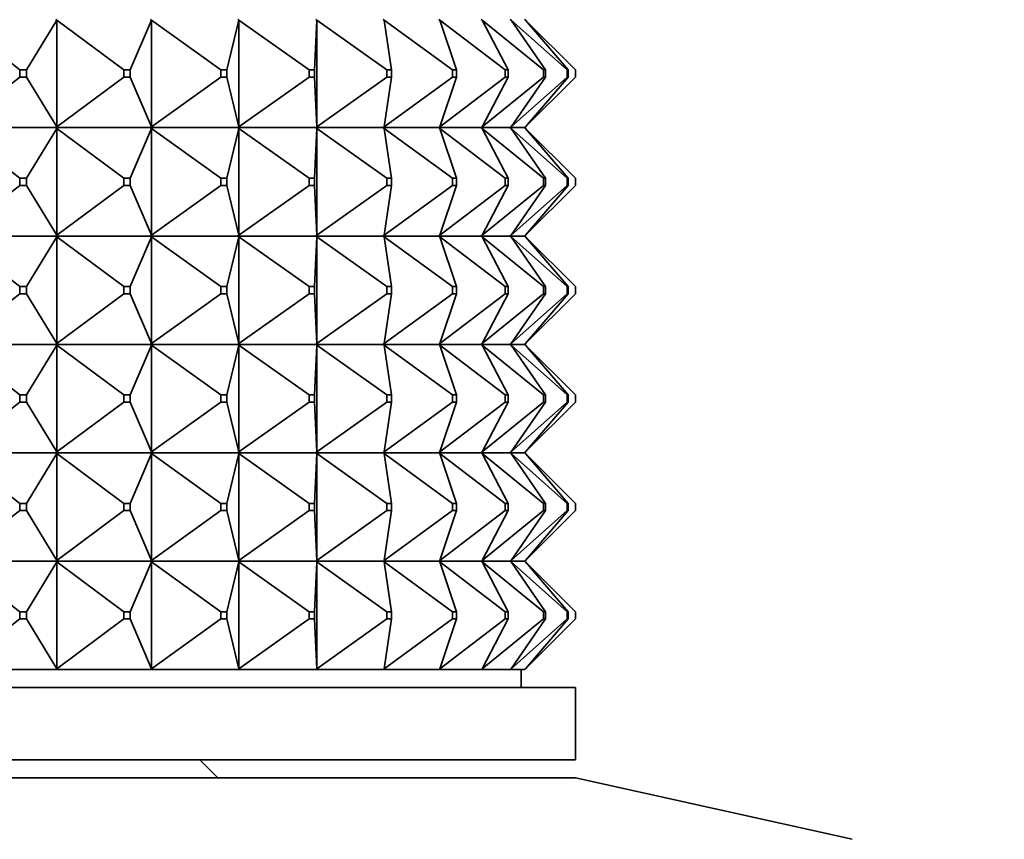
# Model space of a CAD drawing. Units: millimetres. Extents: x 0 to 1478, y 0 to 1758.
# Drawn here: x 558 to 585, y 1078 to 1100 of the extents above; entities that cross this region are included whole.
import ezdxf
from ezdxf import colors
from ezdxf.entities.mleader import LeaderData, LeaderLine
from ezdxf.math import Vec2, Vec3

# ---------------------------------------------------------------- set-up
doc = ezdxf.new("R2010")
doc.units = ezdxf.units.MM
doc.layers.add('DV1_Défaut', color=7, linetype='Continuous')
doc.layers.add('Défaut', color=7, linetype='Continuous')

# ---------------------------------------------------------------- blocks, each defined once
blk = doc.blocks.new('_DOT')
at = {"color": 0}
blk.add_line((0, 0), (-1, 0), dxfattribs=at)
at = {"color": 0, "const_width": 0.333}
blk.add_lwpolyline([(-0.1665, 0, 1), (0.1665, 0, 1)], format="xyb", close=True, dxfattribs=at)
blk = doc.blocks.new('SE')
at = {"layer": 'DV1_Défaut', "color": 7, "linetype": 'Continuous', "lineweight": 35}
for p, q in [((558.057, 1098.977), (556.296, 1100.356)), ((558.245, 1098.977), (559.083, 1100.356)), ((559.083, 1100.356), (559.055, 1100.377)), ((559.055, 1100.374), (559.083, 1100.356)), ((559.083, 1100.356), (559.083, 1097.399)), ((560.942, 1098.977), (559.083, 1100.356)), ((561.119, 1098.977), (561.709, 1100.356)), ((561.709, 1100.356), (561.68, 1100.377)), ((561.68, 1100.374), (561.709, 1100.356)), ((561.709, 1100.356), (561.709, 1097.399)), ((563.631, 1098.977), (561.709, 1100.356)), ((563.794, 1098.977), (564.126, 1100.356)), ((564.126, 1100.356), (564.096, 1100.377)), ((564.096, 1100.374), (564.126, 1100.356)), ((564.126, 1100.356), (564.126, 1097.399)), ((566.075, 1098.977), (564.126, 1100.356)), ((566.221, 1098.977), (566.287, 1100.356)), ((566.287, 1100.356), (566.258, 1100.377)), ((566.258, 1100.374), (566.287, 1100.356)), ((566.287, 1100.356), (566.287, 1097.399)), ((568.227, 1098.977), (566.287, 1100.356)), ((568.154, 1100.356), (568.125, 1100.377)), ((568.125, 1100.374), (568.154, 1100.356)), ((570.049, 1098.977), (568.154, 1100.356)), ((568.353, 1098.977), (568.154, 1100.356)), ((569.691, 1100.356), (569.663, 1100.377)), ((569.663, 1100.374), (569.691, 1100.356)), ((571.505, 1098.977), (569.691, 1100.356)), ((570.153, 1098.977), (569.691, 1100.356)), ((570.869, 1100.356), (570.843, 1100.377)), ((570.843, 1100.374), (570.869, 1100.356)), ((572.569, 1098.977), (570.869, 1100.356)), ((571.585, 1098.977), (570.869, 1100.356)), ((571.667, 1100.356), (571.644, 1100.377)), ((571.644, 1100.374), (571.667, 1100.356)), ((573.221, 1098.977), (571.667, 1100.356)), ((572.623, 1098.977), (571.667, 1100.356)), ((572.07, 1100.356), (572.049, 1100.377)), ((572.049, 1100.374), (572.07, 1100.356)), ((572.07, 1100.356), (572.052, 1100.377)), ((573.449, 1098.977), (572.07, 1100.356)), ((573.248, 1098.977), (572.07, 1100.356)), ((558.057, 1098.977), (558.245, 1098.977)), ((558.057, 1098.777), (558.057, 1098.977)), ((558.245, 1098.977), (558.245, 1098.777)), ((560.942, 1098.977), (561.119, 1098.977)), ((560.942, 1098.777), (560.942, 1098.977)), ((561.119, 1098.977), (561.119, 1098.777)), ((563.631, 1098.977), (563.794, 1098.977)), ((563.631, 1098.777), (563.631, 1098.977)), ((563.794, 1098.977), (563.794, 1098.777)), ((566.075, 1098.977), (566.221, 1098.977)), ((566.075, 1098.777), (566.075, 1098.977)), ((566.221, 1098.977), (566.221, 1098.777)), ((568.227, 1098.977), (568.353, 1098.977)), ((568.227, 1098.777), (568.227, 1098.977)), ((568.353, 1098.977), (568.353, 1098.777)), ((570.049, 1098.977), (570.153, 1098.977)), ((570.049, 1098.777), (570.049, 1098.977)), ((570.153, 1098.977), (570.153, 1098.777)), ((571.505, 1098.977), (571.585, 1098.977)), ((571.505, 1098.777), (571.505, 1098.977)), ((571.585, 1098.977), (571.585, 1098.777)), ((572.569, 1098.977), (572.623, 1098.977)), ((572.569, 1098.777), (572.569, 1098.977)), ((572.623, 1098.977), (572.623, 1098.777)), ((573.221, 1098.977), (573.248, 1098.977)), ((573.221, 1098.777), (573.221, 1098.977)), ((573.248, 1098.977), (573.248, 1098.777)), ((573.449, 1098.777), (573.449, 1098.977)), ((556.296, 1097.399), (558.057, 1098.777)), ((558.245, 1098.777), (558.057, 1098.777)), ((559.083, 1097.399), (558.245, 1098.777)), ((559.083, 1097.399), (560.942, 1098.777)), ((561.119, 1098.777), (560.942, 1098.777)), ((561.709, 1097.399), (561.119, 1098.777)), ((561.709, 1097.399), (563.631, 1098.777)), ((563.794, 1098.777), (563.631, 1098.777)), ((564.126, 1097.399), (563.794, 1098.777)), ((564.126, 1097.399), (566.075, 1098.777)), ((566.221, 1098.777), (566.075, 1098.777)), ((566.287, 1097.399), (566.221, 1098.777)), ((566.287, 1097.399), (568.227, 1098.777)), ((568.154, 1097.399), (570.049, 1098.777)), ((568.154, 1097.399), (568.353, 1098.777)), ((568.353, 1098.777), (568.227, 1098.777)), ((569.691, 1097.399), (571.505, 1098.777)), ((569.691, 1097.399), (570.153, 1098.777)), ((570.153, 1098.777), (570.049, 1098.777)), ((570.869, 1097.399), (572.569, 1098.777)), ((570.869, 1097.399), (571.585, 1098.777)), ((571.585, 1098.777), (571.505, 1098.777)), ((571.667, 1097.399), (573.221, 1098.777)), ((571.667, 1097.399), (572.623, 1098.777)), ((572.07, 1097.399), (573.449, 1098.777)), ((572.07, 1097.399), (573.248, 1098.777)), ((572.623, 1098.777), (572.569, 1098.777)), ((573.248, 1098.777), (573.221, 1098.777)), ((559.053, 1097.377), (556.269, 1097.377)), ((556.296, 1097.356), (558.057, 1095.977)), ((558.245, 1095.977), (559.083, 1097.356)), ((559.053, 1097.377), (559.055, 1097.381)), ((559.053, 1097.377), (559.055, 1097.374)), ((559.083, 1097.399), (559.055, 1097.381)), ((559.055, 1097.377), (559.083, 1097.399)), ((559.055, 1097.381), (559.055, 1097.377)), ((559.055, 1097.377), (559.083, 1097.356)), ((561.678, 1097.377), (559.055, 1097.377)), ((559.055, 1097.377), (559.055, 1097.374)), ((559.055, 1097.374), (559.083, 1097.356)), ((559.083, 1097.356), (560.942, 1095.977)), ((559.083, 1097.356), (559.083, 1094.399)), ((561.119, 1095.977), (561.709, 1097.356)), ((561.678, 1097.377), (561.68, 1097.381)), ((561.678, 1097.377), (561.68, 1097.374)), ((561.709, 1097.399), (561.68, 1097.381)), ((561.68, 1097.377), (561.709, 1097.399)), ((561.68, 1097.381), (561.68, 1097.377)), ((561.68, 1097.377), (561.709, 1097.356)), ((564.094, 1097.377), (561.68, 1097.377)), ((561.68, 1097.377), (561.68, 1097.374)), ((561.68, 1097.374), (561.709, 1097.356)), ((561.709, 1097.356), (563.631, 1095.977)), ((561.709, 1097.356), (561.709, 1094.399)), ((563.794, 1095.977), (564.126, 1097.356)), ((564.094, 1097.377), (564.096, 1097.381)), ((564.094, 1097.377), (564.096, 1097.374)), ((564.126, 1097.399), (564.096, 1097.381)), ((564.096, 1097.377), (564.126, 1097.399)), ((564.096, 1097.381), (564.096, 1097.377)), ((564.096, 1097.377), (564.126, 1097.356)), ((566.255, 1097.377), (564.096, 1097.377)), ((564.096, 1097.377), (564.096, 1097.374)), ((564.096, 1097.374), (564.126, 1097.356)), ((564.126, 1097.356), (566.075, 1095.977)), ((564.126, 1097.356), (564.126, 1094.399)), ((566.221, 1095.977), (566.287, 1097.356)), ((566.255, 1097.377), (566.258, 1097.381)), ((566.255, 1097.377), (566.258, 1097.374)), ((566.287, 1097.399), (566.258, 1097.381)), ((566.258, 1097.377), (566.287, 1097.399)), ((566.258, 1097.381), (566.258, 1097.377)), ((566.258, 1097.377), (566.287, 1097.356)), ((568.122, 1097.377), (566.258, 1097.377)), ((566.258, 1097.377), (566.258, 1097.374)), ((566.258, 1097.374), (566.287, 1097.356)), ((566.287, 1097.356), (568.227, 1095.977)), ((566.287, 1097.356), (566.287, 1094.399)), ((568.122, 1097.377), (568.125, 1097.381)), ((568.122, 1097.377), (568.125, 1097.374)), ((568.154, 1097.399), (568.125, 1097.381)), ((568.125, 1097.377), (568.154, 1097.399)), ((568.125, 1097.381), (568.125, 1097.377)), ((568.125, 1097.377), (568.154, 1097.356)), ((569.66, 1097.377), (568.125, 1097.377)), ((568.125, 1097.377), (568.125, 1097.374)), ((568.125, 1097.374), (568.154, 1097.356)), ((568.154, 1097.356), (570.049, 1095.977)), ((568.353, 1095.977), (568.154, 1097.356)), ((569.66, 1097.377), (569.663, 1097.381)), ((569.66, 1097.377), (569.663, 1097.374)), ((569.691, 1097.399), (569.663, 1097.381)), ((569.663, 1097.377), (569.691, 1097.399)), ((569.663, 1097.381), (569.663, 1097.377)), ((569.663, 1097.377), (569.691, 1097.356)), ((570.84, 1097.377), (569.663, 1097.377)), ((569.663, 1097.377), (569.663, 1097.374)), ((569.663, 1097.374), (569.691, 1097.356)), ((569.691, 1097.356), (571.505, 1095.977)), ((570.153, 1095.977), (569.691, 1097.356)), ((570.84, 1097.377), (570.843, 1097.381)), ((570.84, 1097.377), (570.843, 1097.374)), ((570.869, 1097.399), (570.843, 1097.381)), ((570.843, 1097.377), (570.869, 1097.399)), ((570.843, 1097.381), (570.843, 1097.377)), ((570.843, 1097.377), (570.869, 1097.356)), ((571.64, 1097.377), (570.843, 1097.377)), ((570.843, 1097.377), (570.843, 1097.374)), ((570.843, 1097.374), (570.869, 1097.356)), ((570.869, 1097.356), (572.569, 1095.977)), ((571.585, 1095.977), (570.869, 1097.356)), ((571.64, 1097.377), (571.644, 1097.381)), ((571.64, 1097.377), (571.644, 1097.374)), ((571.667, 1097.399), (571.644, 1097.381)), ((571.644, 1097.377), (571.667, 1097.399)), ((571.644, 1097.381), (571.644, 1097.377)), ((571.644, 1097.377), (571.667, 1097.356)), ((572.046, 1097.377), (571.644, 1097.377)), ((571.644, 1097.377), (571.644, 1097.374)), ((571.644, 1097.374), (571.667, 1097.356)), ((571.667, 1097.356), (573.221, 1095.977)), ((572.623, 1095.977), (571.667, 1097.356)), ((572.046, 1097.377), (572.049, 1097.381)), ((572.046, 1097.377), (572.049, 1097.374)), ((572.07, 1097.399), (572.049, 1097.381)), ((572.049, 1097.377), (572.07, 1097.399)), ((572.049, 1097.381), (572.049, 1097.377)), ((572.049, 1097.377), (572.07, 1097.356)), ((572.049, 1097.377), (572.049, 1097.374)), ((572.049, 1097.374), (572.07, 1097.356)), ((572.052, 1097.377), (572.07, 1097.399)), ((572.052, 1097.381), (572.052, 1097.377)), ((572.052, 1097.377), (572.07, 1097.356)), ((572.052, 1097.377), (572.052, 1097.374)), ((572.07, 1097.356), (573.449, 1095.977)), ((573.248, 1095.977), (572.07, 1097.356)), ((558.057, 1095.977), (558.245, 1095.977)), ((558.057, 1095.777), (558.057, 1095.977)), ((558.245, 1095.977), (558.245, 1095.777)), ((560.942, 1095.977), (561.119, 1095.977)), ((560.942, 1095.777), (560.942, 1095.977)), ((561.119, 1095.977), (561.119, 1095.777)), ((563.631, 1095.977), (563.794, 1095.977)), ((563.631, 1095.777), (563.631, 1095.977)), ((563.794, 1095.977), (563.794, 1095.777)), ((566.075, 1095.977), (566.221, 1095.977)), ((566.075, 1095.777), (566.075, 1095.977)), ((566.221, 1095.977), (566.221, 1095.777)), ((568.227, 1095.977), (568.353, 1095.977)), ((568.227, 1095.777), (568.227, 1095.977)), ((568.353, 1095.977), (568.353, 1095.777)), ((570.049, 1095.977), (570.153, 1095.977)), ((570.049, 1095.777), (570.049, 1095.977)), ((570.153, 1095.977), (570.153, 1095.777)), ((571.505, 1095.977), (571.585, 1095.977)), ((571.505, 1095.777), (571.505, 1095.977)), ((571.585, 1095.977), (571.585, 1095.777)), ((572.569, 1095.977), (572.623, 1095.977)), ((572.569, 1095.777), (572.569, 1095.977)), ((572.623, 1095.977), (572.623, 1095.777)), ((573.221, 1095.977), (573.248, 1095.977)), ((573.221, 1095.777), (573.221, 1095.977)), ((573.248, 1095.977), (573.248, 1095.777)), ((573.449, 1095.777), (573.449, 1095.977)), ((556.296, 1094.399), (558.057, 1095.777)), ((558.245, 1095.777), (558.057, 1095.777)), ((558.245, 1095.777), (559.083, 1094.399)), ((559.083, 1094.399), (560.942, 1095.777)), ((561.119, 1095.777), (560.942, 1095.777)), ((561.119, 1095.777), (561.709, 1094.399)), ((561.709, 1094.399), (563.631, 1095.777)), ((563.794, 1095.777), (563.631, 1095.777)), ((563.794, 1095.777), (564.126, 1094.399)), ((564.126, 1094.399), (566.075, 1095.777)), ((566.221, 1095.777), (566.075, 1095.777)), ((566.221, 1095.777), (566.287, 1094.399)), ((566.287, 1094.399), (568.227, 1095.777)), ((568.154, 1094.399), (570.049, 1095.777)), ((568.353, 1095.777), (568.154, 1094.399)), ((568.353, 1095.777), (568.227, 1095.777)), ((569.691, 1094.399), (571.505, 1095.777)), ((570.153, 1095.777), (569.691, 1094.399)), ((570.153, 1095.777), (570.049, 1095.777)), ((570.869, 1094.399), (572.569, 1095.777)), ((571.585, 1095.777), (570.869, 1094.399)), ((571.585, 1095.777), (571.505, 1095.777)), ((571.667, 1094.399), (573.221, 1095.777)), ((572.623, 1095.777), (571.667, 1094.399)), ((572.07, 1094.399), (573.449, 1095.777)), ((573.248, 1095.777), (572.07, 1094.399)), ((572.623, 1095.777), (572.569, 1095.777)), ((573.248, 1095.777), (573.221, 1095.777)), ((556.269, 1094.377), (559.053, 1094.377)), ((556.296, 1094.356), (558.057, 1092.977)), ((558.245, 1092.977), (559.083, 1094.356)), ((559.055, 1094.381), (559.053, 1094.377)), ((559.055, 1094.374), (559.053, 1094.377)), ((559.083, 1094.399), (559.055, 1094.381)), ((559.055, 1094.377), (559.083, 1094.399)), ((559.055, 1094.381), (559.055, 1094.377)), ((559.055, 1094.377), (561.678, 1094.377)), ((559.055, 1094.374), (559.055, 1094.377)), ((559.055, 1094.377), (559.083, 1094.356)), ((559.083, 1094.356), (559.055, 1094.374)), ((559.083, 1094.356), (560.942, 1092.977)), ((559.083, 1091.399), (559.083, 1094.356)), ((561.119, 1092.977), (561.709, 1094.356)), ((561.68, 1094.381), (561.678, 1094.377)), ((561.68, 1094.374), (561.678, 1094.377)), ((561.709, 1094.399), (561.68, 1094.381)), ((561.68, 1094.377), (561.709, 1094.399)), ((561.68, 1094.381), (561.68, 1094.377)), ((561.68, 1094.377), (564.094, 1094.377)), ((561.68, 1094.374), (561.68, 1094.377)), ((561.68, 1094.377), (561.709, 1094.356)), ((561.709, 1094.356), (561.68, 1094.374)), ((561.709, 1094.356), (563.631, 1092.977)), ((561.709, 1091.399), (561.709, 1094.356)), ((563.794, 1092.977), (564.126, 1094.356)), ((564.096, 1094.381), (564.094, 1094.377)), ((564.096, 1094.374), (564.094, 1094.377)), ((564.126, 1094.399), (564.096, 1094.381)), ((564.096, 1094.377), (564.126, 1094.399)), ((564.096, 1094.381), (564.096, 1094.377)), ((564.096, 1094.377), (566.255, 1094.377)), ((564.096, 1094.374), (564.096, 1094.377)), ((564.096, 1094.377), (564.126, 1094.356)), ((564.126, 1094.356), (564.096, 1094.374)), ((564.126, 1094.356), (566.075, 1092.977)), ((564.126, 1091.399), (564.126, 1094.356)), ((566.221, 1092.977), (566.287, 1094.356)), ((566.258, 1094.381), (566.255, 1094.377)), ((566.258, 1094.374), (566.255, 1094.377)), ((566.287, 1094.399), (566.258, 1094.381)), ((566.258, 1094.377), (566.287, 1094.399)), ((566.258, 1094.381), (566.258, 1094.377)), ((566.258, 1094.377), (568.122, 1094.377)), ((566.258, 1094.374), (566.258, 1094.377)), ((566.258, 1094.377), (566.287, 1094.356)), ((566.287, 1094.356), (566.258, 1094.374)), ((566.287, 1094.356), (568.227, 1092.977)), ((566.287, 1091.399), (566.287, 1094.356)), ((568.125, 1094.381), (568.122, 1094.377)), ((568.125, 1094.374), (568.122, 1094.377)), ((568.154, 1094.399), (568.125, 1094.381)), ((568.125, 1094.377), (568.154, 1094.399)), ((568.125, 1094.381), (568.125, 1094.377)), ((568.125, 1094.377), (569.66, 1094.377)), ((568.125, 1094.374), (568.125, 1094.377)), ((568.125, 1094.377), (568.154, 1094.356)), ((568.154, 1094.356), (568.125, 1094.374)), ((568.154, 1094.356), (570.049, 1092.977)), ((568.353, 1092.977), (568.154, 1094.356)), ((569.663, 1094.381), (569.66, 1094.377)), ((569.663, 1094.374), (569.66, 1094.377)), ((569.691, 1094.399), (569.663, 1094.381)), ((569.663, 1094.377), (569.691, 1094.399)), ((569.663, 1094.381), (569.663, 1094.377)), ((569.663, 1094.377), (570.84, 1094.377)), ((569.663, 1094.374), (569.663, 1094.377)), ((569.663, 1094.377), (569.691, 1094.356)), ((569.691, 1094.356), (569.663, 1094.374)), ((569.691, 1094.356), (571.505, 1092.977)), ((570.153, 1092.977), (569.691, 1094.356)), ((570.843, 1094.381), (570.84, 1094.377)), ((570.843, 1094.374), (570.84, 1094.377)), ((570.869, 1094.399), (570.843, 1094.381)), ((570.843, 1094.377), (570.869, 1094.399)), ((570.843, 1094.381), (570.843, 1094.377)), ((570.843, 1094.377), (571.64, 1094.377)), ((570.843, 1094.374), (570.843, 1094.377)), ((570.843, 1094.377), (570.869, 1094.356)), ((570.869, 1094.356), (570.843, 1094.374)), ((570.869, 1094.356), (572.569, 1092.977)), ((571.585, 1092.977), (570.869, 1094.356)), ((571.644, 1094.381), (571.64, 1094.377)), ((571.644, 1094.374), (571.64, 1094.377)), ((571.667, 1094.399), (571.644, 1094.381)), ((571.644, 1094.377), (571.667, 1094.399)), ((571.644, 1094.381), (571.644, 1094.377)), ((571.644, 1094.377), (572.046, 1094.377)), ((571.644, 1094.374), (571.644, 1094.377)), ((571.644, 1094.377), (571.667, 1094.356)), ((571.667, 1094.356), (571.644, 1094.374)), ((571.667, 1094.356), (573.221, 1092.977)), ((572.623, 1092.977), (571.667, 1094.356)), ((572.049, 1094.381), (572.046, 1094.377)), ((572.049, 1094.374), (572.046, 1094.377)), ((572.07, 1094.399), (572.049, 1094.381)), ((572.049, 1094.377), (572.07, 1094.399)), ((572.049, 1094.381), (572.049, 1094.377)), ((572.049, 1094.374), (572.049, 1094.377)), ((572.049, 1094.377), (572.07, 1094.356)), ((572.07, 1094.356), (572.049, 1094.374)), ((572.052, 1094.377), (572.07, 1094.399)), ((572.052, 1094.381), (572.052, 1094.377)), ((572.052, 1094.374), (572.052, 1094.377)), ((572.052, 1094.377), (572.07, 1094.356)), ((572.07, 1094.356), (573.449, 1092.977)), ((573.248, 1092.977), (572.07, 1094.356)), ((558.245, 1092.977), (558.057, 1092.977)), ((558.057, 1092.977), (558.057, 1092.777)), ((558.245, 1092.777), (558.245, 1092.977)), ((561.119, 1092.977), (560.942, 1092.977)), ((560.942, 1092.977), (560.942, 1092.777)), ((561.119, 1092.777), (561.119, 1092.977)), ((563.794, 1092.977), (563.631, 1092.977)), ((563.631, 1092.977), (563.631, 1092.777)), ((563.794, 1092.777), (563.794, 1092.977)), ((566.221, 1092.977), (566.075, 1092.977)), ((566.075, 1092.977), (566.075, 1092.777)), ((566.221, 1092.777), (566.221, 1092.977)), ((568.353, 1092.977), (568.227, 1092.977)), ((568.227, 1092.977), (568.227, 1092.777)), ((568.353, 1092.777), (568.353, 1092.977)), ((570.153, 1092.977), (570.049, 1092.977)), ((570.049, 1092.977), (570.049, 1092.777)), ((570.153, 1092.777), (570.153, 1092.977)), ((571.585, 1092.977), (571.505, 1092.977)), ((571.505, 1092.977), (571.505, 1092.777)), ((571.585, 1092.777), (571.585, 1092.977)), ((572.623, 1092.977), (572.569, 1092.977)), ((572.569, 1092.977), (572.569, 1092.777)), ((572.623, 1092.777), (572.623, 1092.977)), ((573.248, 1092.977), (573.221, 1092.977)), ((573.221, 1092.977), (573.221, 1092.777)), ((573.248, 1092.777), (573.248, 1092.977)), ((573.449, 1092.977), (573.449, 1092.777)), ((556.296, 1091.399), (558.057, 1092.777)), ((558.057, 1092.777), (558.245, 1092.777)), ((558.245, 1092.777), (559.083, 1091.399)), ((559.083, 1091.399), (560.942, 1092.777)), ((560.942, 1092.777), (561.119, 1092.777)), ((561.119, 1092.777), (561.709, 1091.399)), ((561.709, 1091.399), (563.631, 1092.777)), ((563.631, 1092.777), (563.794, 1092.777)), ((563.794, 1092.777), (564.126, 1091.399)), ((564.126, 1091.399), (566.075, 1092.777)), ((566.075, 1092.777), (566.221, 1092.777)), ((566.221, 1092.777), (566.287, 1091.399)), ((566.287, 1091.399), (568.227, 1092.777)), ((568.154, 1091.399), (570.049, 1092.777)), ((568.353, 1092.777), (568.154, 1091.399)), ((568.227, 1092.777), (568.353, 1092.777)), ((569.691, 1091.399), (571.505, 1092.777)), ((570.153, 1092.777), (569.691, 1091.399)), ((570.049, 1092.777), (570.153, 1092.777)), ((570.869, 1091.399), (572.569, 1092.777)), ((571.585, 1092.777), (570.869, 1091.399)), ((571.505, 1092.777), (571.585, 1092.777)), ((571.667, 1091.399), (573.221, 1092.777)), ((572.623, 1092.777), (571.667, 1091.399)), ((572.07, 1091.399), (573.449, 1092.777)), ((573.248, 1092.777), (572.07, 1091.399)), ((572.569, 1092.777), (572.623, 1092.777)), ((573.221, 1092.777), (573.248, 1092.777)), ((559.053, 1091.377), (556.269, 1091.377)), ((556.296, 1091.356), (558.057, 1089.977)), ((558.245, 1089.977), (559.083, 1091.356)), ((559.053, 1091.377), (559.055, 1091.381)), ((559.053, 1091.377), (559.055, 1091.374)), ((559.055, 1091.381), (559.083, 1091.399)), ((559.055, 1091.377), (559.083, 1091.399)), ((559.055, 1091.377), (559.055, 1091.381)), ((561.678, 1091.377), (559.055, 1091.377)), ((559.055, 1091.377), (559.083, 1091.356)), ((559.055, 1091.377), (559.055, 1091.374)), ((559.055, 1091.374), (559.083, 1091.356)), ((559.083, 1091.356), (560.942, 1089.977)), ((559.083, 1091.356), (559.083, 1088.399)), ((561.119, 1089.977), (561.709, 1091.356)), ((561.678, 1091.377), (561.68, 1091.381)), ((561.678, 1091.377), (561.68, 1091.374)), ((561.68, 1091.381), (561.709, 1091.399)), ((561.68, 1091.377), (561.709, 1091.399)), ((561.68, 1091.377), (561.68, 1091.381)), ((564.094, 1091.377), (561.68, 1091.377)), ((561.68, 1091.377), (561.709, 1091.356)), ((561.68, 1091.377), (561.68, 1091.374)), ((561.68, 1091.374), (561.709, 1091.356)), ((561.709, 1091.356), (563.631, 1089.977)), ((561.709, 1091.356), (561.709, 1088.399)), ((563.794, 1089.977), (564.126, 1091.356)), ((564.094, 1091.377), (564.096, 1091.381)), ((564.094, 1091.377), (564.096, 1091.374)), ((564.096, 1091.381), (564.126, 1091.399)), ((564.096, 1091.377), (564.126, 1091.399)), ((564.096, 1091.377), (564.096, 1091.381)), ((566.255, 1091.377), (564.096, 1091.377)), ((564.096, 1091.377), (564.126, 1091.356)), ((564.096, 1091.377), (564.096, 1091.374)), ((564.096, 1091.374), (564.126, 1091.356)), ((564.126, 1091.356), (566.075, 1089.977)), ((564.126, 1091.356), (564.126, 1088.399)), ((566.221, 1089.977), (566.287, 1091.356)), ((566.255, 1091.377), (566.258, 1091.381)), ((566.255, 1091.377), (566.258, 1091.374)), ((566.258, 1091.381), (566.287, 1091.399)), ((566.258, 1091.377), (566.287, 1091.399)), ((566.258, 1091.377), (566.258, 1091.381)), ((568.122, 1091.377), (566.258, 1091.377)), ((566.258, 1091.377), (566.287, 1091.356)), ((566.258, 1091.377), (566.258, 1091.374)), ((566.258, 1091.374), (566.287, 1091.356)), ((566.287, 1091.356), (568.227, 1089.977)), ((566.287, 1091.356), (566.287, 1088.399)), ((568.122, 1091.377), (568.125, 1091.381)), ((568.122, 1091.377), (568.125, 1091.374)), ((568.125, 1091.381), (568.154, 1091.399)), ((568.125, 1091.377), (568.154, 1091.399)), ((568.125, 1091.377), (568.125, 1091.381)), ((569.66, 1091.377), (568.125, 1091.377)), ((568.125, 1091.377), (568.154, 1091.356)), ((568.125, 1091.377), (568.125, 1091.374)), ((568.125, 1091.374), (568.154, 1091.356)), ((568.154, 1091.356), (570.049, 1089.977)), ((568.353, 1089.977), (568.154, 1091.356)), ((569.66, 1091.377), (569.663, 1091.381)), ((569.66, 1091.377), (569.663, 1091.374)), ((569.663, 1091.381), (569.691, 1091.399)), ((569.663, 1091.377), (569.691, 1091.399)), ((569.663, 1091.377), (569.663, 1091.381)), ((570.84, 1091.377), (569.663, 1091.377)), ((569.663, 1091.377), (569.691, 1091.356)), ((569.663, 1091.377), (569.663, 1091.374)), ((569.663, 1091.374), (569.691, 1091.356)), ((569.691, 1091.356), (571.505, 1089.977)), ((570.153, 1089.977), (569.691, 1091.356)), ((570.84, 1091.377), (570.843, 1091.381)), ((570.84, 1091.377), (570.843, 1091.374)), ((570.843, 1091.381), (570.869, 1091.399)), ((570.843, 1091.377), (570.869, 1091.399)), ((570.843, 1091.377), (570.843, 1091.381)), ((571.64, 1091.377), (570.843, 1091.377)), ((570.843, 1091.377), (570.869, 1091.356)), ((570.843, 1091.377), (570.843, 1091.374)), ((570.843, 1091.374), (570.869, 1091.356)), ((570.869, 1091.356), (572.569, 1089.977)), ((571.585, 1089.977), (570.869, 1091.356)), ((571.64, 1091.377), (571.644, 1091.381)), ((571.64, 1091.377), (571.644, 1091.374)), ((571.644, 1091.381), (571.667, 1091.399)), ((571.644, 1091.377), (571.667, 1091.399)), ((571.644, 1091.377), (571.644, 1091.381)), ((572.046, 1091.377), (571.644, 1091.377)), ((571.644, 1091.377), (571.667, 1091.356)), ((571.644, 1091.377), (571.644, 1091.374)), ((571.644, 1091.374), (571.667, 1091.356)), ((571.667, 1091.356), (573.221, 1089.977)), ((572.623, 1089.977), (571.667, 1091.356)), ((572.046, 1091.377), (572.049, 1091.381)), ((572.046, 1091.377), (572.049, 1091.374)), ((572.049, 1091.381), (572.07, 1091.399)), ((572.049, 1091.377), (572.07, 1091.399)), ((572.049, 1091.377), (572.049, 1091.381)), ((572.049, 1091.377), (572.07, 1091.356)), ((572.049, 1091.377), (572.049, 1091.374)), ((572.049, 1091.374), (572.07, 1091.356)), ((572.052, 1091.377), (572.07, 1091.399)), ((572.052, 1091.377), (572.052, 1091.381)), ((572.052, 1091.377), (572.07, 1091.356)), ((572.052, 1091.377), (572.052, 1091.374)), ((572.07, 1091.356), (573.449, 1089.977)), ((573.248, 1089.977), (572.07, 1091.356)), ((558.057, 1089.977), (558.245, 1089.977)), ((558.057, 1089.777), (558.057, 1089.977)), ((558.245, 1089.977), (558.245, 1089.777)), ((560.942, 1089.977), (561.119, 1089.977)), ((560.942, 1089.777), (560.942, 1089.977)), ((561.119, 1089.977), (561.119, 1089.777)), ((563.631, 1089.977), (563.794, 1089.977)), ((563.631, 1089.777), (563.631, 1089.977)), ((563.794, 1089.977), (563.794, 1089.777)), ((566.075, 1089.977), (566.221, 1089.977)), ((566.075, 1089.777), (566.075, 1089.977)), ((566.221, 1089.977), (566.221, 1089.777)), ((568.227, 1089.977), (568.353, 1089.977)), ((568.227, 1089.777), (568.227, 1089.977)), ((568.353, 1089.977), (568.353, 1089.777)), ((570.049, 1089.977), (570.153, 1089.977)), ((570.049, 1089.777), (570.049, 1089.977)), ((570.153, 1089.977), (570.153, 1089.777)), ((571.505, 1089.977), (571.585, 1089.977)), ((571.505, 1089.777), (571.505, 1089.977)), ((571.585, 1089.977), (571.585, 1089.777)), ((572.569, 1089.977), (572.623, 1089.977)), ((572.569, 1089.777), (572.569, 1089.977)), ((572.623, 1089.977), (572.623, 1089.777)), ((573.221, 1089.977), (573.248, 1089.977)), ((573.221, 1089.777), (573.221, 1089.977)), ((573.248, 1089.977), (573.248, 1089.777)), ((573.449, 1089.777), (573.449, 1089.977)), ((556.296, 1088.399), (558.057, 1089.777)), ((558.245, 1089.777), (558.057, 1089.777)), ((558.245, 1089.777), (559.083, 1088.399)), ((559.083, 1088.399), (560.942, 1089.777)), ((561.119, 1089.777), (560.942, 1089.777)), ((561.119, 1089.777), (561.709, 1088.399)), ((561.709, 1088.399), (563.631, 1089.777)), ((563.794, 1089.777), (563.631, 1089.777)), ((563.794, 1089.777), (564.126, 1088.399)), ((564.126, 1088.399), (566.075, 1089.777)), ((566.221, 1089.777), (566.075, 1089.777)), ((566.221, 1089.777), (566.287, 1088.399)), ((566.287, 1088.399), (568.227, 1089.777)), ((568.154, 1088.399), (570.049, 1089.777)), ((568.353, 1089.777), (568.154, 1088.399)), ((568.353, 1089.777), (568.227, 1089.777)), ((569.691, 1088.399), (571.505, 1089.777)), ((570.153, 1089.777), (569.691, 1088.399)), ((570.153, 1089.777), (570.049, 1089.777)), ((570.869, 1088.399), (572.569, 1089.777)), ((571.585, 1089.777), (570.869, 1088.399)), ((571.585, 1089.777), (571.505, 1089.777)), ((571.667, 1088.399), (573.221, 1089.777)), ((572.623, 1089.777), (571.667, 1088.399)), ((572.07, 1088.399), (573.449, 1089.777)), ((573.248, 1089.777), (572.07, 1088.399)), ((572.623, 1089.777), (572.569, 1089.777)), ((573.248, 1089.777), (573.221, 1089.777)), ((556.269, 1088.377), (559.053, 1088.377)), ((556.296, 1088.356), (558.057, 1086.977)), ((558.245, 1086.977), (559.083, 1088.356)), ((559.055, 1088.381), (559.053, 1088.377)), ((559.055, 1088.374), (559.053, 1088.377)), ((559.083, 1088.399), (559.055, 1088.381)), ((559.055, 1088.377), (559.083, 1088.399)), ((559.055, 1088.381), (559.055, 1088.377)), ((559.055, 1088.377), (561.678, 1088.377)), ((559.055, 1088.374), (559.055, 1088.377)), ((559.055, 1088.377), (559.083, 1088.356)), ((559.083, 1088.356), (559.055, 1088.374)), ((559.083, 1085.399), (559.083, 1088.356)), ((559.083, 1088.356), (560.942, 1086.977)), ((561.119, 1086.977), (561.709, 1088.356)), ((561.68, 1088.381), (561.678, 1088.377)), ((561.68, 1088.374), (561.678, 1088.377)), ((561.709, 1088.399), (561.68, 1088.381)), ((561.68, 1088.377), (561.709, 1088.399)), ((561.68, 1088.381), (561.68, 1088.377)), ((561.68, 1088.377), (564.094, 1088.377)), ((561.68, 1088.374), (561.68, 1088.377)), ((561.68, 1088.377), (561.709, 1088.356)), ((561.709, 1088.356), (561.68, 1088.374)), ((561.709, 1085.399), (561.709, 1088.356)), ((561.709, 1088.356), (563.631, 1086.977)), ((563.794, 1086.977), (564.126, 1088.356)), ((564.096, 1088.381), (564.094, 1088.377)), ((564.096, 1088.374), (564.094, 1088.377)), ((564.126, 1088.399), (564.096, 1088.381)), ((564.096, 1088.377), (564.126, 1088.399)), ((564.096, 1088.381), (564.096, 1088.377)), ((564.096, 1088.377), (566.255, 1088.377)), ((564.096, 1088.374), (564.096, 1088.377)), ((564.096, 1088.377), (564.126, 1088.356)), ((564.126, 1088.356), (564.096, 1088.374)), ((564.126, 1085.399), (564.126, 1088.356)), ((564.126, 1088.356), (566.075, 1086.977)), ((566.221, 1086.977), (566.287, 1088.356)), ((566.258, 1088.381), (566.255, 1088.377)), ((566.258, 1088.374), (566.255, 1088.377)), ((566.287, 1088.399), (566.258, 1088.381)), ((566.258, 1088.377), (566.287, 1088.399)), ((566.258, 1088.381), (566.258, 1088.377)), ((566.258, 1088.377), (568.122, 1088.377)), ((566.258, 1088.374), (566.258, 1088.377)), ((566.258, 1088.377), (566.287, 1088.356)), ((566.287, 1088.356), (566.258, 1088.374)), ((566.287, 1085.399), (566.287, 1088.356)), ((566.287, 1088.356), (568.227, 1086.977)), ((568.125, 1088.381), (568.122, 1088.377)), ((568.125, 1088.374), (568.122, 1088.377)), ((568.154, 1088.399), (568.125, 1088.381)), ((568.125, 1088.377), (568.154, 1088.399)), ((568.125, 1088.381), (568.125, 1088.377)), ((568.125, 1088.377), (569.66, 1088.377)), ((568.125, 1088.374), (568.125, 1088.377)), ((568.125, 1088.377), (568.154, 1088.356)), ((568.154, 1088.356), (568.125, 1088.374)), ((568.353, 1086.977), (568.154, 1088.356)), ((568.154, 1088.356), (570.049, 1086.977)), ((569.663, 1088.381), (569.66, 1088.377)), ((569.663, 1088.374), (569.66, 1088.377)), ((569.691, 1088.399), (569.663, 1088.381)), ((569.663, 1088.377), (569.691, 1088.399)), ((569.663, 1088.381), (569.663, 1088.377)), ((569.663, 1088.377), (570.84, 1088.377)), ((569.663, 1088.374), (569.663, 1088.377)), ((569.663, 1088.377), (569.691, 1088.356)), ((569.691, 1088.356), (569.663, 1088.374)), ((570.153, 1086.977), (569.691, 1088.356)), ((569.691, 1088.356), (571.505, 1086.977)), ((570.843, 1088.381), (570.84, 1088.377)), ((570.843, 1088.374), (570.84, 1088.377)), ((570.869, 1088.399), (570.843, 1088.381)), ((570.843, 1088.377), (570.869, 1088.399)), ((570.843, 1088.381), (570.843, 1088.377)), ((570.843, 1088.377), (571.64, 1088.377)), ((570.843, 1088.374), (570.843, 1088.377)), ((570.843, 1088.377), (570.869, 1088.356)), ((570.869, 1088.356), (570.843, 1088.374)), ((571.585, 1086.977), (570.869, 1088.356)), ((570.869, 1088.356), (572.569, 1086.977)), ((571.644, 1088.381), (571.64, 1088.377)), ((571.644, 1088.374), (571.64, 1088.377)), ((571.667, 1088.399), (571.644, 1088.381)), ((571.644, 1088.377), (571.667, 1088.399)), ((571.644, 1088.381), (571.644, 1088.377)), ((571.644, 1088.377), (572.046, 1088.377)), ((571.644, 1088.374), (571.644, 1088.377)), ((571.644, 1088.377), (571.667, 1088.356)), ((571.667, 1088.356), (571.644, 1088.374)), ((572.623, 1086.977), (571.667, 1088.356)), ((571.667, 1088.356), (573.221, 1086.977)), ((572.049, 1088.381), (572.046, 1088.377)), ((572.049, 1088.374), (572.046, 1088.377)), ((572.07, 1088.399), (572.049, 1088.381)), ((572.049, 1088.377), (572.07, 1088.399)), ((572.049, 1088.381), (572.049, 1088.377)), ((572.049, 1088.374), (572.049, 1088.377)), ((572.049, 1088.377), (572.07, 1088.356)), ((572.07, 1088.356), (572.049, 1088.374)), ((572.052, 1088.377), (572.07, 1088.399)), ((572.052, 1088.381), (572.052, 1088.377)), ((572.052, 1088.374), (572.052, 1088.377)), ((572.052, 1088.377), (572.07, 1088.356)), ((573.248, 1086.977), (572.07, 1088.356)), ((572.07, 1088.356), (573.449, 1086.977)), ((558.057, 1086.977), (558.057, 1086.777)), ((558.245, 1086.977), (558.057, 1086.977)), ((558.245, 1086.777), (558.245, 1086.977)), ((560.942, 1086.977), (560.942, 1086.777)), ((561.119, 1086.977), (560.942, 1086.977)), ((561.119, 1086.777), (561.119, 1086.977)), ((563.631, 1086.977), (563.631, 1086.777)), ((563.794, 1086.977), (563.631, 1086.977)), ((563.794, 1086.777), (563.794, 1086.977)), ((566.075, 1086.977), (566.075, 1086.777)), ((566.221, 1086.977), (566.075, 1086.977)), ((566.221, 1086.777), (566.221, 1086.977)), ((568.227, 1086.977), (568.227, 1086.777)), ((568.353, 1086.977), (568.227, 1086.977)), ((568.353, 1086.777), (568.353, 1086.977)), ((570.049, 1086.977), (570.049, 1086.777)), ((570.153, 1086.977), (570.049, 1086.977)), ((570.153, 1086.777), (570.153, 1086.977)), ((571.505, 1086.977), (571.505, 1086.777)), ((571.585, 1086.977), (571.505, 1086.977)), ((571.585, 1086.777), (571.585, 1086.977)), ((572.569, 1086.977), (572.569, 1086.777)), ((572.623, 1086.977), (572.569, 1086.977)), ((572.623, 1086.777), (572.623, 1086.977)), ((573.221, 1086.977), (573.221, 1086.777)), ((573.248, 1086.977), (573.221, 1086.977)), ((573.248, 1086.777), (573.248, 1086.977)), ((573.449, 1086.977), (573.449, 1086.777)), ((556.296, 1085.399), (558.057, 1086.777)), ((558.057, 1086.777), (558.245, 1086.777)), ((558.245, 1086.777), (559.083, 1085.399)), ((559.083, 1085.399), (560.942, 1086.777)), ((560.942, 1086.777), (561.119, 1086.777)), ((561.119, 1086.777), (561.709, 1085.399)), ((561.709, 1085.399), (563.631, 1086.777)), ((563.631, 1086.777), (563.794, 1086.777)), ((563.794, 1086.777), (564.126, 1085.399)), ((564.126, 1085.399), (566.075, 1086.777)), ((566.075, 1086.777), (566.221, 1086.777)), ((566.221, 1086.777), (566.287, 1085.399)), ((566.287, 1085.399), (568.227, 1086.777)), ((568.353, 1086.777), (568.154, 1085.399)), ((568.154, 1085.399), (570.049, 1086.777)), ((568.227, 1086.777), (568.353, 1086.777)), ((570.153, 1086.777), (569.691, 1085.399)), ((569.691, 1085.399), (571.505, 1086.777)), ((570.049, 1086.777), (570.153, 1086.777)), ((571.585, 1086.777), (570.869, 1085.399)), ((570.869, 1085.399), (572.569, 1086.777)), ((571.505, 1086.777), (571.585, 1086.777)), ((572.623, 1086.777), (571.667, 1085.399)), ((571.667, 1085.399), (573.221, 1086.777)), ((573.248, 1086.777), (572.07, 1085.399)), ((572.07, 1085.399), (573.449, 1086.777)), ((572.569, 1086.777), (572.623, 1086.777)), ((573.221, 1086.777), (573.248, 1086.777)), ((559.053, 1085.377), (556.269, 1085.377)), ((556.296, 1085.356), (558.057, 1083.977)), ((559.083, 1085.356), (558.245, 1083.977)), ((559.053, 1085.377), (559.055, 1085.381)), ((559.053, 1085.377), (559.055, 1085.374)), ((559.055, 1085.381), (559.083, 1085.399)), ((559.055, 1085.377), (559.083, 1085.399)), ((559.055, 1085.377), (559.055, 1085.381)), ((561.678, 1085.377), (559.055, 1085.377)), ((559.055, 1085.374), (559.055, 1085.377)), ((559.055, 1085.377), (559.083, 1085.356)), ((559.083, 1085.356), (559.055, 1085.374)), ((559.083, 1082.399), (559.083, 1085.356)), ((559.083, 1085.356), (560.942, 1083.977)), ((561.709, 1085.356), (561.119, 1083.977)), ((561.678, 1085.377), (561.68, 1085.381)), ((561.678, 1085.377), (561.68, 1085.374)), ((561.68, 1085.381), (561.709, 1085.399)), ((561.68, 1085.377), (561.709, 1085.399)), ((561.68, 1085.377), (561.68, 1085.381)), ((564.094, 1085.377), (561.68, 1085.377)), ((561.68, 1085.374), (561.68, 1085.377)), ((561.68, 1085.377), (561.709, 1085.356)), ((561.709, 1085.356), (561.68, 1085.374)), ((561.709, 1082.399), (561.709, 1085.356)), ((561.709, 1085.356), (563.631, 1083.977)), ((564.126, 1085.356), (563.794, 1083.977)), ((564.094, 1085.377), (564.096, 1085.381)), ((564.094, 1085.377), (564.096, 1085.374)), ((564.096, 1085.381), (564.126, 1085.399)), ((564.096, 1085.377), (564.126, 1085.399)), ((564.096, 1085.377), (564.096, 1085.381)), ((566.255, 1085.377), (564.096, 1085.377)), ((564.096, 1085.374), (564.096, 1085.377)), ((564.096, 1085.377), (564.126, 1085.356)), ((564.126, 1085.356), (564.096, 1085.374)), ((564.126, 1082.399), (564.126, 1085.356)), ((564.126, 1085.356), (566.075, 1083.977)), ((566.287, 1085.356), (566.221, 1083.977)), ((566.255, 1085.377), (566.258, 1085.381)), ((566.255, 1085.377), (566.258, 1085.374)), ((566.258, 1085.381), (566.287, 1085.399)), ((566.258, 1085.377), (566.287, 1085.399)), ((566.258, 1085.377), (566.258, 1085.381)), ((568.122, 1085.377), (566.258, 1085.377)), ((566.258, 1085.374), (566.258, 1085.377)), ((566.258, 1085.377), (566.287, 1085.356)), ((566.287, 1085.356), (566.258, 1085.374)), ((566.287, 1082.399), (566.287, 1085.356)), ((566.287, 1085.356), (568.227, 1083.977)), ((568.122, 1085.377), (568.125, 1085.381)), ((568.122, 1085.377), (568.125, 1085.374)), ((568.125, 1085.381), (568.154, 1085.399)), ((568.125, 1085.377), (568.154, 1085.399)), ((568.125, 1085.377), (568.125, 1085.381)), ((569.66, 1085.377), (568.125, 1085.377)), ((568.125, 1085.374), (568.125, 1085.377)), ((568.125, 1085.377), (568.154, 1085.356)), ((568.154, 1085.356), (568.125, 1085.374)), ((568.154, 1085.356), (568.353, 1083.977)), ((568.154, 1085.356), (570.049, 1083.977)), ((569.66, 1085.377), (569.663, 1085.381)), ((569.66, 1085.377), (569.663, 1085.374)), ((569.663, 1085.381), (569.691, 1085.399)), ((569.663, 1085.377), (569.691, 1085.399)), ((569.663, 1085.377), (569.663, 1085.381)), ((570.84, 1085.377), (569.663, 1085.377)), ((569.663, 1085.374), (569.663, 1085.377)), ((569.663, 1085.377), (569.691, 1085.356)), ((569.691, 1085.356), (569.663, 1085.374)), ((569.691, 1085.356), (570.153, 1083.977)), ((569.691, 1085.356), (571.505, 1083.977)), ((570.84, 1085.377), (570.843, 1085.381)), ((570.84, 1085.377), (570.843, 1085.374)), ((570.843, 1085.381), (570.869, 1085.399)), ((570.843, 1085.377), (570.869, 1085.399)), ((570.843, 1085.377), (570.843, 1085.381)), ((571.64, 1085.377), (570.843, 1085.377)), ((570.843, 1085.374), (570.843, 1085.377)), ((570.843, 1085.377), (570.869, 1085.356)), ((570.869, 1085.356), (570.843, 1085.374)), ((570.869, 1085.356), (571.585, 1083.977)), ((570.869, 1085.356), (572.569, 1083.977)), ((571.64, 1085.377), (571.644, 1085.381)), ((571.64, 1085.377), (571.644, 1085.374)), ((571.644, 1085.381), (571.667, 1085.399)), ((571.644, 1085.377), (571.667, 1085.399)), ((571.644, 1085.377), (571.644, 1085.381)), ((572.046, 1085.377), (571.644, 1085.377)), ((571.644, 1085.374), (571.644, 1085.377)), ((571.644, 1085.377), (571.667, 1085.356)), ((571.667, 1085.356), (571.644, 1085.374)), ((571.667, 1085.356), (572.623, 1083.977)), ((571.667, 1085.356), (573.221, 1083.977)), ((572.046, 1085.377), (572.049, 1085.381)), ((572.046, 1085.377), (572.049, 1085.374)), ((572.049, 1085.381), (572.07, 1085.399)), ((572.049, 1085.377), (572.07, 1085.399)), ((572.049, 1085.377), (572.049, 1085.381)), ((572.049, 1085.374), (572.049, 1085.377)), ((572.049, 1085.377), (572.07, 1085.356)), ((572.07, 1085.356), (572.049, 1085.374)), ((572.052, 1085.377), (572.07, 1085.399)), ((572.052, 1085.377), (572.052, 1085.381)), ((572.052, 1085.374), (572.052, 1085.377)), ((572.052, 1085.377), (572.07, 1085.356)), ((572.07, 1085.356), (573.248, 1083.977)), ((572.07, 1085.356), (573.449, 1083.977)), ((558.245, 1083.977), (558.057, 1083.977)), ((558.057, 1083.977), (558.057, 1083.777)), ((558.245, 1083.777), (558.245, 1083.977)), ((561.119, 1083.977), (560.942, 1083.977)), ((560.942, 1083.977), (560.942, 1083.777)), ((561.119, 1083.777), (561.119, 1083.977)), ((563.794, 1083.977), (563.631, 1083.977)), ((563.631, 1083.977), (563.631, 1083.777)), ((563.794, 1083.777), (563.794, 1083.977)), ((566.221, 1083.977), (566.075, 1083.977)), ((566.075, 1083.977), (566.075, 1083.777)), ((566.221, 1083.777), (566.221, 1083.977)), ((568.353, 1083.977), (568.227, 1083.977)), ((568.227, 1083.977), (568.227, 1083.777)), ((568.353, 1083.777), (568.353, 1083.977)), ((570.153, 1083.977), (570.049, 1083.977)), ((570.049, 1083.977), (570.049, 1083.777)), ((570.153, 1083.777), (570.153, 1083.977)), ((571.585, 1083.977), (571.505, 1083.977)), ((571.505, 1083.977), (571.505, 1083.777)), ((571.585, 1083.777), (571.585, 1083.977)), ((572.623, 1083.977), (572.569, 1083.977)), ((572.569, 1083.977), (572.569, 1083.777)), ((572.623, 1083.777), (572.623, 1083.977)), ((573.248, 1083.977), (573.221, 1083.977)), ((573.221, 1083.977), (573.221, 1083.777)), ((573.248, 1083.777), (573.248, 1083.977)), ((573.449, 1083.977), (573.449, 1083.777)), ((558.057, 1083.777), (556.296, 1082.399)), ((558.057, 1083.777), (558.245, 1083.777)), ((558.245, 1083.777), (559.083, 1082.399)), ((560.942, 1083.777), (559.083, 1082.399)), ((560.942, 1083.777), (561.119, 1083.777)), ((561.119, 1083.777), (561.709, 1082.399)), ((563.631, 1083.777), (561.709, 1082.399)), ((563.631, 1083.777), (563.794, 1083.777)), ((563.794, 1083.777), (564.126, 1082.399)), ((566.075, 1083.777), (564.126, 1082.399)), ((566.075, 1083.777), (566.221, 1083.777)), ((566.221, 1083.777), (566.287, 1082.399)), ((568.227, 1083.777), (566.287, 1082.399)), ((568.353, 1083.777), (568.154, 1082.399)), ((570.049, 1083.777), (568.154, 1082.399)), ((568.227, 1083.777), (568.353, 1083.777)), ((570.153, 1083.777), (569.691, 1082.399)), ((571.505, 1083.777), (569.691, 1082.399)), ((570.049, 1083.777), (570.153, 1083.777)), ((571.585, 1083.777), (570.869, 1082.399)), ((572.569, 1083.777), (570.869, 1082.399)), ((571.505, 1083.777), (571.585, 1083.777)), ((572.623, 1083.777), (571.667, 1082.399)), ((573.221, 1083.777), (571.667, 1082.399)), ((573.248, 1083.777), (572.07, 1082.399)), ((573.449, 1083.777), (572.07, 1082.399)), ((572.569, 1083.777), (572.623, 1083.777)), ((573.221, 1083.777), (573.248, 1083.777)), ((559.053, 1082.377), (556.269, 1082.377)), ((559.053, 1082.377), (559.055, 1082.381)), ((559.055, 1082.377), (559.053, 1082.377)), ((559.055, 1082.381), (559.083, 1082.399)), ((559.083, 1082.399), (559.055, 1082.377)), ((559.055, 1082.377), (559.055, 1082.381)), ((561.678, 1082.377), (559.055, 1082.377)), ((561.678, 1082.377), (561.68, 1082.381)), ((561.68, 1082.377), (561.678, 1082.377)), ((561.68, 1082.381), (561.709, 1082.399)), ((561.709, 1082.399), (561.68, 1082.377)), ((561.68, 1082.377), (561.68, 1082.381)), ((564.094, 1082.377), (561.68, 1082.377)), ((564.094, 1082.377), (564.096, 1082.381)), ((564.096, 1082.377), (564.094, 1082.377)), ((564.096, 1082.381), (564.126, 1082.399)), ((564.126, 1082.399), (564.096, 1082.377)), ((564.096, 1082.377), (564.096, 1082.381)), ((566.255, 1082.377), (564.096, 1082.377)), ((566.255, 1082.377), (566.258, 1082.381)), ((566.258, 1082.377), (566.255, 1082.377)), ((566.258, 1082.381), (566.287, 1082.399)), ((566.287, 1082.399), (566.258, 1082.377)), ((566.258, 1082.377), (566.258, 1082.381)), ((568.122, 1082.377), (566.258, 1082.377)), ((568.122, 1082.377), (568.125, 1082.381)), ((568.125, 1082.377), (568.122, 1082.377)), ((568.125, 1082.381), (568.154, 1082.399)), ((568.154, 1082.399), (568.125, 1082.377)), ((568.125, 1082.377), (568.125, 1082.381)), ((569.66, 1082.377), (568.125, 1082.377)), ((569.66, 1082.377), (569.663, 1082.381)), ((569.663, 1082.377), (569.66, 1082.377)), ((569.663, 1082.381), (569.691, 1082.399)), ((569.691, 1082.399), (569.663, 1082.377)), ((569.663, 1082.377), (569.663, 1082.381)), ((570.84, 1082.377), (569.663, 1082.377)), ((570.84, 1082.377), (570.843, 1082.381)), ((570.843, 1082.377), (570.84, 1082.377)), ((570.843, 1082.381), (570.869, 1082.399)), ((570.869, 1082.399), (570.843, 1082.377)), ((570.843, 1082.377), (570.843, 1082.381)), ((571.64, 1082.377), (570.843, 1082.377)), ((571.64, 1082.377), (571.644, 1082.381)), ((571.644, 1082.377), (571.64, 1082.377)), ((571.644, 1082.381), (571.667, 1082.399)), ((571.667, 1082.399), (571.644, 1082.377)), ((571.644, 1082.377), (571.644, 1082.381)), ((572.046, 1082.377), (571.644, 1082.377)), ((571.949, 1081.877), (571.949, 1082.377)), ((572.046, 1082.377), (572.049, 1082.381)), ((572.049, 1082.377), (572.046, 1082.377)), ((572.049, 1082.381), (572.07, 1082.399)), ((572.07, 1082.399), (572.049, 1082.377)), ((572.049, 1082.377), (572.049, 1082.381)), ((572.052, 1082.377), (572.049, 1082.377)), ((572.07, 1082.399), (572.052, 1082.377)), ((572.052, 1082.377), (572.052, 1082.381)), ((527.449, 1081.877), (573.449, 1081.877)), ((573.449, 1079.877), (573.449, 1081.877)), ((527.449, 1079.877), (573.449, 1079.877)), ((563.549, 1079.377), (563.049, 1079.877)), ((527.449, 1079.377), (573.449, 1079.377)), ((581.117, 1077.678), (573.449, 1079.377))]:
    blk.add_line(p, q, dxfattribs=at)

msp = doc.modelspace()

# ---------------------------------------------------------------- block references
at = {"layer": 'Défaut'}
msp.add_blockref('SE', (0, 0), dxfattribs=at)

# ---------------------------------------------------------------- leaders
at = {"layer": 'Défaut', "color": 7, "linetype": 'Continuous', "lineweight": 18}
ml = msp.add_multileader_mtext('Standard', dxfattribs=at)
ml.set_content('{\\pxsm0.9;\\fSolid Edge ISO|b1||i0||c0|p34;\\W1.;01/10/2021\\P}', color=256)
ml.set_leader_properties()
ml.set_arrow_properties(name='DOT')
ml.build(insert=Vec2(0, 0))
ml.multileader.update_dxf_attribs({"leader_type": 0, "dogleg_length": 0, "arrow_head_size": 12})
ctx = ml.context
ctx.base_point, ctx.char_height, ctx.arrow_head_size, ctx.landing_gap_size = Vec3(1390.407, 1750.708), 12, 12, 4.2
notes = []
notes.append((ctx, [(0, (0, 0, 0), (0, 0), (1, 0), 1, [])]))
ctx.mtext.insert = Vec3(1392.407, 1756.828)
for ctx, leaders in notes:
    for number, flags, end, landing, length, lines in leaders:
        leader = LeaderData()
        leader.index, (leader.has_last_leader_line, leader.has_dogleg_vector, leader.attachment_direction) = number, flags
        leader.last_leader_point, leader.dogleg_vector, leader.dogleg_length = Vec3(end), Vec3(landing), length
        for number, points, colour, breaks in lines:
            line = LeaderLine()
            line.index, line.vertices, line.color, line.breaks = number, Vec3.list(points), colors.encode_raw_color(colour), breaks
            leader.lines.append(line)
        ctx.leaders.append(leader)

doc.saveas('drawing.dxf')
